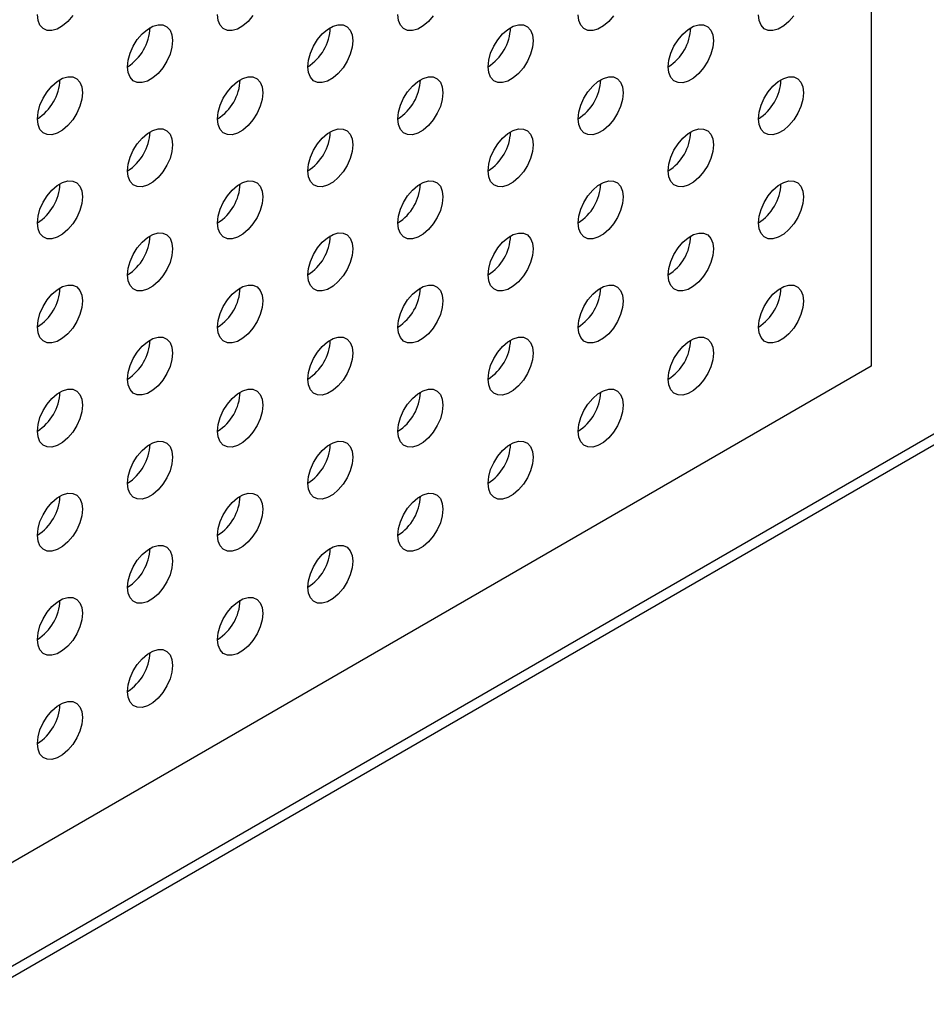
# Model space of a CAD drawing. Units: inches. Extents: x 0.3 to 10.6, y 0.4 to 8.2.
# Drawn here: x 9 to 9.1, y 6.2 to 6.4 of the extents above; entities that cross this region are included whole.
import ezdxf

# ---------------------------------------------------------------- set-up
doc = ezdxf.new("R2010")
doc.units = ezdxf.units.IN
doc.header["$MEASUREMENT"] = 0

msp = doc.modelspace()

# ---------------------------------------------------------------- linework, layer by layer
at = {"color": 7, "linetype": 'Continuous', "lineweight": 25}
for p, q in [((9.1091713082, 6.4507660363), (9.1091713082, 6.3231815005)), ((8.8986017536, 6.1875420925), (9.2816395257, 6.4086650916)), ((9.1091713082, 6.3231815005), (8.8986017536, 6.2016222841))]:
    msp.add_line(p, q, dxfattribs=at)
at = {"color": 8, "linetype": 'Continuous', "lineweight": 25}
msp.add_line((9.2804950972, 6.4093256887), (8.8986017536, 6.188863354), dxfattribs=at)
at = {"color": 7, "linetype": 'Continuous', "lineweight": 25, "flags": 128}
for points in [[(9.0113034791, 6.3661262239), (9.0107138744, 6.3654284947), (9.01006736, 6.3648712618), (9.0094014782, 6.3644868564), (9.0087549378, 6.3642976247), (9.0081653331, 6.3643146108), (9.0076669393, 6.3645367636), (9.0072886651, 6.3649512514), (9.0070525484, 6.3655339109), (9.0069722786, 6.3662508493)], [(9.0334005771, 6.3661241355), (9.0328109724, 6.3654264662), (9.032164432, 6.3648692183), (9.0314985761, 6.3644848279), (9.0308520358, 6.3642955962), (9.0302624311, 6.3643125224), (9.0297640114, 6.3645347201), (9.0293857631, 6.364949163), (9.0291496205, 6.3655318075), (9.0290693766, 6.3662488207)], [(9.0554976751, 6.366122107), (9.0549080444, 6.3654243628), (9.05426153, 6.3648671299), (9.0535956482, 6.3644827245), (9.0529491338, 6.3642935077), (9.052359529, 6.3643104938), (9.0518611094, 6.3645326317), (9.0514828352, 6.3649470596), (9.0512467185, 6.3655297191), (9.0511664486, 6.3662467174)], [(9.0775947472, 6.3661200635), (9.0770051424, 6.3654223343), (9.076358628, 6.3648650415), (9.0756927462, 6.3644806361), (9.0750462059, 6.3642914642), (9.0744566011, 6.3643084503), (9.0739581814, 6.3645305283), (9.0735799332, 6.3649449712), (9.0733438165, 6.3655276905), (9.0732635466, 6.3662446888)], [(9.0996918452, 6.3661179152), (9.0991022404, 6.365420186), (9.0984557001, 6.364862998), (9.0977898183, 6.3644785926), (9.0971433038, 6.364289316), (9.0965536991, 6.3643063021), (9.0960552794, 6.3645284998), (9.0956770052, 6.3649429277), (9.0954408885, 6.3655256471), (9.0953606187, 6.3662425256)], [(9.0180208146, 6.3598706217), (9.0181010844, 6.3606802976), (9.0183372012, 6.3615355716), (9.0187154754, 6.3623867456), (9.019213895, 6.3631843465), (9.0198034998, 6.3638820758), (9.0204500142, 6.3644393087), (9.021115896, 6.3648237141), (9.0217624363, 6.3650129458), (9.0223520411, 6.3649959597), (9.0228504608, 6.3647738219), (9.023228709, 6.364359379), (9.0234648258, 6.3637767195), (9.0235450956, 6.3630597212), (9.0234648258, 6.3622500454), (9.023228709, 6.3613947713), (9.0228504608, 6.3605436123), (9.0223520411, 6.3597459515), (9.0217624363, 6.3590482821), (9.021115896, 6.3584910342), (9.0204500142, 6.3581066288), (9.0198034998, 6.3579174121), (9.019213895, 6.3579343383), (9.0187154754, 6.358156536), (9.0183372012, 6.3585709639), (9.0181010844, 6.3591536234), (9.0180208146, 6.3598706217)], [(9.0401179126, 6.3598685333), (9.0401981824, 6.3606782092), (9.0404342992, 6.3615334832), (9.0408125474, 6.3623846422), (9.0413109671, 6.3631823031), (9.0419005718, 6.3638799724), (9.0425471122, 6.3644372203), (9.043212994, 6.3648216257), (9.0438595084, 6.3650108424), (9.0444491132, 6.3649939162), (9.0449475328, 6.3647717185), (9.045325807, 6.3643572906), (9.0455619237, 6.3637746311), (9.0456421936, 6.3630576328), (9.0455619237, 6.3622479569), (9.045325807, 6.3613926829), (9.0449475328, 6.3605415089), (9.0444491132, 6.359743908), (9.0438595084, 6.3590461787), (9.043212994, 6.3584889458), (9.0425471122, 6.3581045404), (9.0419005718, 6.3579153087), (9.0413109671, 6.3579322948), (9.0408125474, 6.3581544327), (9.0404342992, 6.3585688755), (9.0401981824, 6.359151535), (9.0401179126, 6.3598685333)], [(9.0622150106, 6.3598665048), (9.0622952545, 6.3606761657), (9.0625313712, 6.3615313798), (9.0629096454, 6.3623825538), (9.0634080651, 6.3631802146), (9.0639976698, 6.3638779439), (9.0646441842, 6.3644351169), (9.0653100661, 6.3648195223), (9.0659566064, 6.3650088139), (9.0665462111, 6.3649918278), (9.0670446308, 6.3647696301), (9.0674228791, 6.3643551872), (9.0676589958, 6.3637725876), (9.0677392656, 6.3630555893), (9.0676589958, 6.3622459134), (9.0674228791, 6.3613905795), (9.0670446308, 6.3605394205), (9.0665462111, 6.3597418794), (9.0659566064, 6.3590441502), (9.0653100661, 6.3584868424), (9.0646441842, 6.358102437), (9.0639976698, 6.3579132802), (9.0634080651, 6.3579302663), (9.0629096454, 6.3581523442), (9.0625313712, 6.3585667721), (9.0622952545, 6.3591494915), (9.0622150106, 6.3598665048)], [(9.0843120826, 6.3598643415), (9.0843923525, 6.3606740174), (9.0846284692, 6.3615293513), (9.0850067434, 6.3623805253), (9.0855051371, 6.3631781711), (9.0860947419, 6.3638759004), (9.0867412822, 6.3644330884), (9.0874071641, 6.3648174938), (9.0880536785, 6.3650067704), (9.0886432832, 6.3649897843), (9.0891417029, 6.3647675866), (9.0895199771, 6.3643531587), (9.0897560938, 6.3637704393), (9.0898363636, 6.363053441), (9.0897560938, 6.3622438849), (9.0895199771, 6.361388551), (9.0891417029, 6.360537377), (9.0886432832, 6.3597397162), (9.0880536785, 6.3590419869), (9.0874071641, 6.3584848139), (9.0867412822, 6.3581004085), (9.0860947419, 6.3579111169), (9.0855051371, 6.357928103), (9.0850067434, 6.3581503157), (9.0846284692, 6.3585647436), (9.0843923525, 6.359147463), (9.0843120826, 6.3598643415)], [(9.0069722786, 6.3534924376), (9.0070525484, 6.3543021135), (9.0072886651, 6.3551573875), (9.0076669393, 6.3560085615), (9.0081653331, 6.3568061475), (9.0087549378, 6.3575038768), (9.0094014782, 6.3580611246), (9.01006736, 6.35844553), (9.0107138744, 6.3586347468), (9.0113034791, 6.3586177607), (9.0118018988, 6.3583956228), (9.012180173, 6.3579811949), (9.0124162897, 6.3573985354), (9.0124965596, 6.3566815371), (9.0124162897, 6.3558718613), (9.012180173, 6.3550165872), (9.0118018988, 6.3541654132), (9.0113034791, 6.3533677524), (9.0107138744, 6.352670083), (9.01006736, 6.3521128501), (9.0094014782, 6.3517284447), (9.0087549378, 6.351539213), (9.0081653331, 6.3515561392), (9.0076669393, 6.3517783519), (9.0072886651, 6.3521927798), (9.0070525484, 6.3527754393), (9.0069722786, 6.3534924376)], [(9.0290693766, 6.3534903492), (9.0291496205, 6.3543000101), (9.0293857631, 6.3551552991), (9.0297640114, 6.3560064581), (9.0302624311, 6.356804119), (9.0308520358, 6.3575017883), (9.0314985761, 6.3580590362), (9.032164432, 6.3584434266), (9.0328109724, 6.3586326584), (9.0334005771, 6.3586157321), (9.0338989968, 6.3583935344), (9.0342772451, 6.3579790915), (9.0345133877, 6.357396447), (9.0345936316, 6.3566794338), (9.0345133877, 6.3558697729), (9.0342772451, 6.3550144838), (9.0338989968, 6.3541633248), (9.0334005771, 6.3533657239), (9.0328109724, 6.3526679946), (9.032164432, 6.3521107468), (9.0314985761, 6.3517263563), (9.0308520358, 6.3515371246), (9.0302624311, 6.3515541107), (9.0297640114, 6.3517762486), (9.0293857631, 6.3521906914), (9.0291496205, 6.3527733359), (9.0290693766, 6.3534903492)], [(9.0511664486, 6.3534883057), (9.0512467185, 6.3542979816), (9.0514828352, 6.3551531957), (9.0518611094, 6.3560043697), (9.052359529, 6.3568020306), (9.0529491338, 6.3574997598), (9.0535956482, 6.3580569328), (9.05426153, 6.3584413382), (9.0549080444, 6.3586306149), (9.0554976751, 6.3586136437), (9.0559960689, 6.358391431), (9.056374343, 6.3579770031), (9.0566104598, 6.3573944035), (9.0566907296, 6.3566774052), (9.0566104598, 6.3558677294), (9.056374343, 6.3550123954), (9.0559960689, 6.3541612215), (9.0554976751, 6.3533636953), (9.0549080444, 6.3526659511), (9.05426153, 6.3521086583), (9.0535956482, 6.3517242529), (9.0529491338, 6.3515350961), (9.052359529, 6.3515520822), (9.0518611094, 6.3517741602), (9.0514828352, 6.352188588), (9.0512467185, 6.3527713074), (9.0511664486, 6.3534883057)], [(9.0732635466, 6.3534861574), (9.0733438165, 6.3542958333), (9.0735799332, 6.3551511672), (9.0739581814, 6.3560023262), (9.0744566011, 6.3567999871), (9.0750462059, 6.3574977163), (9.0756927462, 6.3580549043), (9.076358628, 6.3584393097), (9.0770051424, 6.3586285863), (9.0775947472, 6.3586116002), (9.0780931668, 6.3583894025), (9.0784714151, 6.3579749596), (9.0787075578, 6.3573922552), (9.0787878017, 6.356675242), (9.0787075578, 6.3558657008), (9.0784714151, 6.3550103519), (9.0780931668, 6.3541591929), (9.0775947472, 6.3533615321), (9.0770051424, 6.3526638028), (9.076358628, 6.3521066298), (9.0756927462, 6.3517222244), (9.0750462059, 6.3515329328), (9.0744566011, 6.3515499189), (9.0739581814, 6.3517721167), (9.0735799332, 6.3521865595), (9.0733438165, 6.3527692789), (9.0732635466, 6.3534861574)], [(9.0953606187, 6.3534841139), (9.0954408885, 6.3542937898), (9.0956770052, 6.355149004), (9.0960552794, 6.3560002977), (9.0965536991, 6.3567978388), (9.0971433038, 6.357495568), (9.0977898183, 6.3580528608), (9.0984557001, 6.3584372662), (9.0991022404, 6.358626438), (9.0996918452, 6.3586094519), (9.1001902648, 6.358387374), (9.1005685131, 6.3579728113), (9.1008046298, 6.3573902117), (9.1008848997, 6.3566732134), (9.1008046298, 6.3558635376), (9.1005685131, 6.3550083234), (9.1001902648, 6.3541571644), (9.0996918452, 6.3533595036), (9.0991022404, 6.3526617743), (9.0984557001, 6.3521044666), (9.0977898183, 6.3517200612), (9.0971433038, 6.3515309043), (9.0965536991, 6.3515478904), (9.0960552794, 6.3517700881), (9.0956770052, 6.352184516), (9.0954408885, 6.3527671156), (9.0953606187, 6.3534841139)], [(9.0180208146, 6.3471121501), (9.0181010844, 6.347921826), (9.0183372012, 6.3487771001), (9.0187154754, 6.349628274), (9.019213895, 6.3504259349), (9.0198034998, 6.3511236043), (9.0204500142, 6.3516808371), (9.021115896, 6.3520652425), (9.0217624363, 6.3522544743), (9.0223520411, 6.352237548), (9.0228504608, 6.3520153503), (9.023228709, 6.3516009074), (9.0234648258, 6.351018248), (9.0235450956, 6.3503012497), (9.0234648258, 6.3494915738), (9.023228709, 6.3486362997), (9.0228504608, 6.3477851407), (9.0223520411, 6.3469875398), (9.0217624363, 6.3462898105), (9.021115896, 6.3457325627), (9.0204500142, 6.3453481573), (9.0198034998, 6.3451589405), (9.019213895, 6.3451759266), (9.0187154754, 6.3453980645), (9.0183372012, 6.3458124924), (9.0181010844, 6.3463951519), (9.0180208146, 6.3471121501)], [(9.0401179126, 6.3471101216), (9.0401981824, 6.3479197975), (9.0404342992, 6.3487750117), (9.0408125474, 6.3496261707), (9.0413109671, 6.3504238315), (9.0419005718, 6.3511215608), (9.0425471122, 6.3516787487), (9.043212994, 6.3520631541), (9.0438595084, 6.3522524308), (9.0444491132, 6.3522354447), (9.0449475328, 6.3520132469), (9.045325807, 6.351598819), (9.0455619237, 6.3510162194), (9.0456421936, 6.3502992211), (9.0455619237, 6.3494895453), (9.045325807, 6.3486342113), (9.0449475328, 6.3477830374), (9.0444491132, 6.3469854963), (9.0438595084, 6.346287767), (9.043212994, 6.3457304743), (9.0425471122, 6.3453460689), (9.0419005718, 6.345156897), (9.0413109671, 6.3451738831), (9.0408125474, 6.3453959611), (9.0404342992, 6.345810404), (9.0401981824, 6.3463931233), (9.0401179126, 6.3471101216)], [(9.0622150106, 6.3471079733), (9.0622952545, 6.3479176342), (9.0625313712, 6.3487729682), (9.0629096454, 6.3496241421), (9.0634080651, 6.350421803), (9.0639976698, 6.3511195322), (9.0646441842, 6.3516767052), (9.0653100661, 6.3520611106), (9.0659566064, 6.3522504022), (9.0665462111, 6.3522334161), (9.0670446308, 6.3520112184), (9.0674228791, 6.3515967755), (9.0676589958, 6.3510140562), (9.0677392656, 6.3502970579), (9.0676589958, 6.3494875018), (9.0674228791, 6.3486321678), (9.0670446308, 6.3477810088), (9.0665462111, 6.346983348), (9.0659566064, 6.3462856187), (9.0653100661, 6.3457284308), (9.0646441842, 6.3453440254), (9.0639976698, 6.3451547487), (9.0634080651, 6.3451717348), (9.0629096454, 6.3453939326), (9.0625313712, 6.3458083605), (9.0622952545, 6.3463910798), (9.0622150106, 6.3471079733)], [(9.0843120826, 6.3471059298), (9.0843923525, 6.3479156057), (9.0846284692, 6.3487708199), (9.0850067434, 6.3496221136), (9.0855051371, 6.3504196397), (9.0860947419, 6.351117369), (9.0867412822, 6.3516746767), (9.0874071641, 6.3520590821), (9.0880536785, 6.352248239), (9.0886432832, 6.3522312529), (9.0891417029, 6.3520091749), (9.0895199771, 6.3515946273), (9.0897560938, 6.3510120276), (9.0898363636, 6.3502950294), (9.0897560938, 6.3494853535), (9.0895199771, 6.3486301393), (9.0891417029, 6.3477789653), (9.0886432832, 6.3469813045), (9.0880536785, 6.3462835752), (9.0874071641, 6.3457262825), (9.0867412822, 6.3453418771), (9.0860947419, 6.3451527052), (9.0855051371, 6.3451696913), (9.0850067434, 6.345391904), (9.0846284692, 6.3458063319), (9.0843923525, 6.3463889315), (9.0843120826, 6.3471059298)], [(9.0069722786, 6.3407339661), (9.0070525484, 6.3415436419), (9.0072886651, 6.342398916), (9.0076669393, 6.34325009), (9.0081653331, 6.3440477358), (9.0087549378, 6.3447454052), (9.0094014782, 6.3453026531), (9.01006736, 6.3456870585), (9.0107138744, 6.3458762752), (9.0113034791, 6.345859349), (9.0118018988, 6.3456371512), (9.012180173, 6.3452227234), (9.0124162897, 6.3446400639), (9.0124965596, 6.3439230656), (9.0124162897, 6.3431133897), (9.012180173, 6.3422581157), (9.0118018988, 6.3414069417), (9.0113034791, 6.3406093407), (9.0107138744, 6.3399116115), (9.01006736, 6.3393543786), (9.0094014782, 6.3389699732), (9.0087549378, 6.3387807415), (9.0081653331, 6.3387977276), (9.0076669393, 6.3390198804), (9.0072886651, 6.3394343083), (9.0070525484, 6.3400169678), (9.0069722786, 6.3407339661)], [(9.0290693766, 6.3407319375), (9.0291496205, 6.3415415984), (9.0293857631, 6.3423968276), (9.0297640114, 6.3432479866), (9.0302624311, 6.3440456474), (9.0308520358, 6.3447433767), (9.0314985761, 6.3453005646), (9.032164432, 6.3456849551), (9.0328109724, 6.3458742467), (9.0334005771, 6.3458572606), (9.0338989968, 6.3456350628), (9.0342772451, 6.34522062), (9.0345133877, 6.3446380353), (9.0345936316, 6.3439210221), (9.0345133877, 6.3431113612), (9.0342772451, 6.3422560123), (9.0338989968, 6.3414048533), (9.0334005771, 6.3406073122), (9.0328109724, 6.3399095829), (9.032164432, 6.3393522752), (9.0314985761, 6.3389678848), (9.0308520358, 6.3387787129), (9.0302624311, 6.338795699), (9.0297640114, 6.339017777), (9.0293857631, 6.3394322199), (9.0291496205, 6.3400149243), (9.0290693766, 6.3407319375)], [(9.0511664486, 6.3407297743), (9.0512467185, 6.3415394501), (9.0514828352, 6.3423947841), (9.0518611094, 6.343245958), (9.052359529, 6.3440436189), (9.0529491338, 6.3447413481), (9.0535956482, 6.3452985212), (9.05426153, 6.3456829266), (9.0549080444, 6.3458722032), (9.0554976751, 6.345855232), (9.0559960689, 6.3456330193), (9.056374343, 6.3452185915), (9.0566104598, 6.3446358721), (9.0566907296, 6.3439188738), (9.0566104598, 6.3431093177), (9.056374343, 6.3422539838), (9.0559960689, 6.3414028098), (9.0554976751, 6.3406051639), (9.0549080444, 6.3399074197), (9.05426153, 6.3393502467), (9.0535956482, 6.3389658413), (9.0529491338, 6.3387765646), (9.052359529, 6.3387935507), (9.0518611094, 6.3390157485), (9.0514828352, 6.3394301764), (9.0512467185, 6.3400128957), (9.0511664486, 6.3407297743)], [(9.0732635466, 6.3407277457), (9.0733438165, 6.3415374216), (9.0735799332, 6.3423926358), (9.0739581814, 6.3432439145), (9.0744566011, 6.3440414556), (9.0750462059, 6.3447391849), (9.0756927462, 6.3452964926), (9.076358628, 6.345680898), (9.0770051424, 6.3458700549), (9.0775947472, 6.3458530688), (9.0780931668, 6.3456309908), (9.0784714151, 6.3452164282), (9.0787075578, 6.3446338436), (9.0787878017, 6.3439168303), (9.0787075578, 6.3431071694), (9.0784714151, 6.3422519403), (9.0780931668, 6.3414007813), (9.0775947472, 6.3406031204), (9.0770051424, 6.3399053912), (9.076358628, 6.3393480984), (9.0756927462, 6.338963693), (9.0750462059, 6.3387745211), (9.0744566011, 6.3387915072), (9.0739581814, 6.339013705), (9.0735799332, 6.3394281478), (9.0733438165, 6.3400107474), (9.0732635466, 6.3407277457)], [(9.0953606187, 6.3407257022), (9.0954408885, 6.3415353781), (9.0956770052, 6.3423905923), (9.0960552794, 6.3432417663), (9.0965536991, 6.3440394271), (9.0971433038, 6.3447371564), (9.0977898183, 6.3452943294), (9.0984557001, 6.3456787348), (9.0991022404, 6.3458680264), (9.0996918452, 6.3458510403), (9.1001902648, 6.3456288425), (9.1005685131, 6.3452143997), (9.1008046298, 6.3446318001), (9.1008848997, 6.3439148018), (9.1008046298, 6.3431051259), (9.1005685131, 6.342249792), (9.1001902648, 6.341398633), (9.0996918452, 6.3406010919), (9.0991022404, 6.3399033626), (9.0984557001, 6.3393460549), (9.0977898183, 6.3389616495), (9.0971433038, 6.3387724926), (9.0965536991, 6.3387894787), (9.0960552794, 6.3390115567), (9.0956770052, 6.3394259846), (9.0954408885, 6.340008704), (9.0953606187, 6.3407257022)], [(9.0180208146, 6.3343537385), (9.0181010844, 6.3351634143), (9.0183372012, 6.3360186285), (9.0187154754, 6.3368698025), (9.019213895, 6.3376674633), (9.0198034998, 6.3383651926), (9.0204500142, 6.3389223656), (9.021115896, 6.339306771), (9.0217624363, 6.3394960626), (9.0223520411, 6.3394790765), (9.0228504608, 6.3392568788), (9.023228709, 6.3388424359), (9.0234648258, 6.3382598363), (9.0235450956, 6.337542838), (9.0234648258, 6.3367331621), (9.023228709, 6.3358778282), (9.0228504608, 6.3350266692), (9.0223520411, 6.3342291281), (9.0217624363, 6.3335313989), (9.021115896, 6.3329740911), (9.0204500142, 6.3325896857), (9.0198034998, 6.3324005288), (9.019213895, 6.3324175149), (9.0187154754, 6.3326395929), (9.0183372012, 6.3330540208), (9.0181010844, 6.3336367402), (9.0180208146, 6.3343537385)], [(9.0401179126, 6.3343515902), (9.0401981824, 6.3351612661), (9.0404342992, 6.3360166), (9.0408125474, 6.336867759), (9.0413109671, 6.3376654198), (9.0419005718, 6.3383631491), (9.0425471122, 6.3389203371), (9.043212994, 6.3393047425), (9.0438595084, 6.3394940191), (9.0444491132, 6.339477033), (9.0449475328, 6.3392548353), (9.045325807, 6.3388404074), (9.0455619237, 6.338257688), (9.0456421936, 6.3375406897), (9.0455619237, 6.3367311336), (9.045325807, 6.3358757997), (9.0449475328, 6.3350246257), (9.0444491132, 6.3342269649), (9.0438595084, 6.3335292356), (9.043212994, 6.3329720626), (9.0425471122, 6.3325876572), (9.0419005718, 6.3323983656), (9.0413109671, 6.3324153517), (9.0408125474, 6.3326375494), (9.0404342992, 6.3330519923), (9.0401981824, 6.3336347116), (9.0401179126, 6.3343515902)], [(9.0622150106, 6.3343495617), (9.0622952545, 6.3351592226), (9.0625313712, 6.3360144367), (9.0629096454, 6.3368657305), (9.0634080651, 6.3376632715), (9.0639976698, 6.3383610008), (9.0646441842, 6.3389182936), (9.0653100661, 6.339302699), (9.0659566064, 6.3394918708), (9.0665462111, 6.3394748847), (9.0670446308, 6.3392528067), (9.0674228791, 6.3388382441), (9.0676589958, 6.3382556445), (9.0677392656, 6.3375386462), (9.0676589958, 6.3367289703), (9.0674228791, 6.3358737562), (9.0670446308, 6.3350225972), (9.0665462111, 6.3342249363), (9.0659566064, 6.3335272071), (9.0653100661, 6.3329698993), (9.0646441842, 6.3325854939), (9.0639976698, 6.3323963371), (9.0634080651, 6.3324133232), (9.0629096454, 6.3326355209), (9.0625313712, 6.3330499488), (9.0622952545, 6.3336325484), (9.0622150106, 6.3343495617)], [(9.0843120826, 6.3343475182), (9.0843923525, 6.335157194), (9.0846284692, 6.3360124082), (9.0850067434, 6.3368635822), (9.0855051371, 6.337661228), (9.0860947419, 6.3383589573), (9.0867412822, 6.3389161453), (9.0874071641, 6.3393005507), (9.0880536785, 6.3394898273), (9.0886432832, 6.3394728412), (9.0891417029, 6.3392506435), (9.0895199771, 6.3388362156), (9.0897560938, 6.338253616), (9.0898363636, 6.3375366177), (9.0897560938, 6.3367269418), (9.0895199771, 6.3358716079), (9.0891417029, 6.3350204339), (9.0886432832, 6.3342228928), (9.0880536785, 6.3335251636), (9.0874071641, 6.3329678708), (9.0867412822, 6.3325834654), (9.0860947419, 6.3323942936), (9.0855051371, 6.3324112797), (9.0850067434, 6.3326333726), (9.0846284692, 6.3330478005), (9.0843923525, 6.3336305199), (9.0843120826, 6.3343475182)], [(9.0069722786, 6.3279755544), (9.0070525484, 6.3287852303), (9.0072886651, 6.3296404444), (9.0076669393, 6.3304916184), (9.0081653331, 6.3312892643), (9.0087549378, 6.3319869935), (9.0094014782, 6.3325441815), (9.01006736, 6.3329285869), (9.0107138744, 6.3331178635), (9.0113034791, 6.3331008774), (9.0118018988, 6.3328786797), (9.012180173, 6.3324642518), (9.0124162897, 6.3318816522), (9.0124965596, 6.3311646539), (9.0124162897, 6.330354978), (9.012180173, 6.3294996441), (9.0118018988, 6.3286484701), (9.0113034791, 6.3278509291), (9.0107138744, 6.3271531998), (9.01006736, 6.326595907), (9.0094014782, 6.3262115016), (9.0087549378, 6.3260223298), (9.0081653331, 6.3260393159), (9.0076669393, 6.3262614088), (9.0072886651, 6.3266758367), (9.0070525484, 6.3272585561), (9.0069722786, 6.3279755544)], [(9.0290693766, 6.3279734061), (9.0291496205, 6.328783067), (9.0293857631, 6.3296384159), (9.0297640114, 6.3304895749), (9.0302624311, 6.3312872357), (9.0308520358, 6.331984965), (9.0314985761, 6.332542153), (9.032164432, 6.3329265434), (9.0328109724, 6.333115835), (9.0334005771, 6.3330988489), (9.0338989968, 6.3328766512), (9.0342772451, 6.3324622083), (9.0345133877, 6.3318795039), (9.0345936316, 6.3311624907), (9.0345133877, 6.3303529495), (9.0342772451, 6.3294976006), (9.0338989968, 6.3286464416), (9.0334005771, 6.3278487808), (9.0328109724, 6.3271510515), (9.032164432, 6.3265938635), (9.0314985761, 6.3262094731), (9.0308520358, 6.3260201815), (9.0302624311, 6.3260371676), (9.0297640114, 6.3262593653), (9.0293857631, 6.3266738082), (9.0291496205, 6.3272565126), (9.0290693766, 6.3279734061)], [(9.0511664486, 6.3279713626), (9.0512467185, 6.3287810385), (9.0514828352, 6.3296362526), (9.0518611094, 6.3304875464), (9.052359529, 6.3312850875), (9.0529491338, 6.3319828167), (9.0535956482, 6.3325401095), (9.05426153, 6.3329245149), (9.0549080444, 6.3331136718), (9.0554976751, 6.3330967006), (9.0559960689, 6.3328746077), (9.056374343, 6.33246006), (9.0566104598, 6.3318774604), (9.0566907296, 6.3311604621), (9.0566104598, 6.3303507863), (9.056374343, 6.3294955721), (9.0559960689, 6.3286443981), (9.0554976751, 6.3278467522), (9.0549080444, 6.327149008), (9.05426153, 6.3265917152), (9.0535956482, 6.3262073098), (9.0529491338, 6.326018153), (9.052359529, 6.3260351391), (9.0518611094, 6.3262573368), (9.0514828352, 6.3266717647), (9.0512467185, 6.3272543643), (9.0511664486, 6.3279713626)], [(9.0732635466, 6.3279693341), (9.0733438165, 6.3287790099), (9.0735799332, 6.3296342241), (9.0739581814, 6.3304853831), (9.0744566011, 6.331283044), (9.0750462059, 6.3319807732), (9.0756927462, 6.3325379612), (9.076358628, 6.3329223666), (9.0770051424, 6.3331116432), (9.0775947472, 6.3330946571), (9.0780931668, 6.3328724594), (9.0784714151, 6.3324580165), (9.0787075578, 6.3318754319), (9.0787878017, 6.3311584186), (9.0787075578, 6.3303487577), (9.0784714151, 6.3294934088), (9.0780931668, 6.3286422498), (9.0775947472, 6.3278447087), (9.0770051424, 6.3271469795), (9.076358628, 6.3265896867), (9.0756927462, 6.3262052813), (9.0750462059, 6.3260161095), (9.0744566011, 6.3260330956), (9.0739581814, 6.3262551736), (9.0735799332, 6.3266696164), (9.0733438165, 6.3272523358), (9.0732635466, 6.3279693341)], [(9.0953606187, 6.3279671708), (9.0954408885, 6.3287768467), (9.0956770052, 6.3296321806), (9.0960552794, 6.3304833546), (9.0965536991, 6.3312810154), (9.0971433038, 6.3319787447), (9.0977898183, 6.3325359177), (9.0984557001, 6.3329203231), (9.0991022404, 6.3331096147), (9.0996918452, 6.3330926286), (9.1001902648, 6.3328704309), (9.1005685131, 6.332455988), (9.1008046298, 6.3318732686), (9.1008848997, 6.3311562703), (9.1008046298, 6.3303467142), (9.1005685131, 6.3294913803), (9.1001902648, 6.3286402213), (9.0996918452, 6.3278425605), (9.0991022404, 6.3271448312), (9.0984557001, 6.3265876432), (9.0977898183, 6.3262032378), (9.0971433038, 6.3260139612), (9.0965536991, 6.3260309473), (9.0960552794, 6.326253145), (9.0956770052, 6.3266675729), (9.0954408885, 6.3272502923), (9.0953606187, 6.3279671708)], [(9.0180208146, 6.321595207), (9.0181010844, 6.3224048829), (9.0183372012, 6.3232602168), (9.0187154754, 6.3241113908), (9.019213895, 6.3249090517), (9.0198034998, 6.3256067809), (9.0204500142, 6.3261639539), (9.021115896, 6.3265483593), (9.0217624363, 6.3267376509), (9.0223520411, 6.3267206648), (9.0228504608, 6.3264984671), (9.023228709, 6.3260840242), (9.0234648258, 6.3255013049), (9.0235450956, 6.3247843066), (9.0234648258, 6.3239747505), (9.023228709, 6.3231194165), (9.0228504608, 6.3222682575), (9.0223520411, 6.3214705967), (9.0217624363, 6.3207728674), (9.021115896, 6.3202156794), (9.0204500142, 6.319831274), (9.0198034998, 6.3196419974), (9.019213895, 6.3196589835), (9.0187154754, 6.3198811813), (9.0183372012, 6.3202956091), (9.0181010844, 6.3208783285), (9.0180208146, 6.321595207)], [(9.0401179126, 6.3215931785), (9.0401981824, 6.3224028544), (9.0404342992, 6.3232580686), (9.0408125474, 6.3241093473), (9.0413109671, 6.3249068884), (9.0419005718, 6.3256046177), (9.0425471122, 6.3261619254), (9.043212994, 6.3265463308), (9.0438595084, 6.3267354877), (9.0444491132, 6.3267185016), (9.0449475328, 6.3264964236), (9.045325807, 6.3260818759), (9.0455619237, 6.3254992763), (9.0456421936, 6.324782278), (9.0455619237, 6.3239726022), (9.045325807, 6.323117388), (9.0449475328, 6.322266214), (9.0444491132, 6.3214685532), (9.0438595084, 6.3207708239), (9.043212994, 6.3202135312), (9.0425471122, 6.3198291258), (9.0419005718, 6.3196399539), (9.0413109671, 6.31965694), (9.0408125474, 6.3198791378), (9.0404342992, 6.3202935806), (9.0401981824, 6.3208761802), (9.0401179126, 6.3215931785)], [(9.0622150106, 6.32159115), (9.0622952545, 6.3224008109), (9.0625313712, 6.3232560251), (9.0629096454, 6.324107199), (9.0634080651, 6.3249048599), (9.0639976698, 6.3256025891), (9.0646441842, 6.3261597621), (9.0653100661, 6.3265441675), (9.0659566064, 6.3267334591), (9.0665462111, 6.326716473), (9.0670446308, 6.3264942753), (9.0674228791, 6.3260798324), (9.0676589958, 6.3254972328), (9.0677392656, 6.3247802345), (9.0676589958, 6.3239705587), (9.0674228791, 6.3231152247), (9.0670446308, 6.3222640657), (9.0665462111, 6.3214665247), (9.0659566064, 6.3207687954), (9.0653100661, 6.3202114877), (9.0646441842, 6.3198270823), (9.0639976698, 6.3196379254), (9.0634080651, 6.3196549115), (9.0629096454, 6.3198769895), (9.0625313712, 6.3202914174), (9.0622952545, 6.3208741367), (9.0622150106, 6.32159115)], [(9.0843120826, 6.3215889867), (9.0843923525, 6.3223986626), (9.0846284692, 6.3232539965), (9.0850067434, 6.3241051705), (9.0855051371, 6.3249028164), (9.0860947419, 6.3256005456), (9.0867412822, 6.3261577336), (9.0874071641, 6.326542139), (9.0880536785, 6.3267314156), (9.0886432832, 6.3267144295), (9.0891417029, 6.3264922318), (9.0895199771, 6.3260778039), (9.0897560938, 6.3254950845), (9.0898363636, 6.3247780863), (9.0897560938, 6.3239685301), (9.0895199771, 6.3231131962), (9.0891417029, 6.3222620222), (9.0886432832, 6.3214643614), (9.0880536785, 6.3207666321), (9.0874071641, 6.3202094591), (9.0867412822, 6.3198250537), (9.0860947419, 6.3196357621), (9.0855051371, 6.3196527482), (9.0850067434, 6.3198749609), (9.0846284692, 6.3202893888), (9.0843923525, 6.3208721082), (9.0843120826, 6.3215889867)], [(9.0069722786, 6.315217023), (9.0070525484, 6.3160266988), (9.0072886651, 6.3168820328), (9.0076669393, 6.3177332067), (9.0081653331, 6.3185308526), (9.0087549378, 6.3192285819), (9.0094014782, 6.3197857698), (9.01006736, 6.3201701752), (9.0107138744, 6.3203594519), (9.0113034791, 6.3203424658), (9.0118018988, 6.320120268), (9.012180173, 6.3197058401), (9.0124162897, 6.3191231208), (9.0124965596, 6.3184061225), (9.0124162897, 6.3175965664), (9.012180173, 6.3167412324), (9.0118018988, 6.3158900585), (9.0113034791, 6.3150923976), (9.0107138744, 6.3143946684), (9.01006736, 6.3138374954), (9.0094014782, 6.31345309), (9.0087549378, 6.3132637984), (9.0081653331, 6.3132807845), (9.0076669393, 6.3135029972), (9.0072886651, 6.3139174251), (9.0070525484, 6.3145001444), (9.0069722786, 6.315217023)], [(9.0290693766, 6.3152149944), (9.0291496205, 6.3160246553), (9.0293857631, 6.3168798845), (9.0297640114, 6.3177311632), (9.0302624311, 6.3185287043), (9.0308520358, 6.3192264336), (9.0314985761, 6.3197837413), (9.032164432, 6.3201681317), (9.0328109724, 6.3203573036), (9.0334005771, 6.3203403175), (9.0338989968, 6.3201182395), (9.0342772451, 6.3197036769), (9.0345133877, 6.3191210922), (9.0345936316, 6.318404079), (9.0345133877, 6.3175944181), (9.0342772451, 6.3167391889), (9.0338989968, 6.3158880299), (9.0334005771, 6.3150903691), (9.0328109724, 6.3143926398), (9.032164432, 6.3138353321), (9.0314985761, 6.3134509417), (9.0308520358, 6.3132617698), (9.0302624311, 6.3132787559), (9.0297640114, 6.3135009537), (9.0293857631, 6.3139153965), (9.0291496205, 6.3144979812), (9.0290693766, 6.3152149944)], [(9.0511664486, 6.3152129509), (9.0512467185, 6.3160226268), (9.0514828352, 6.316877841), (9.0518611094, 6.3177290149), (9.052359529, 6.3185266758), (9.0529491338, 6.319224405), (9.0535956482, 6.3197815781), (9.05426153, 6.3201659835), (9.0549080444, 6.3203552601), (9.0554976751, 6.3203382889), (9.0559960689, 6.3201160762), (9.056374343, 6.3197016484), (9.0566104598, 6.3191190487), (9.0566907296, 6.3184020505), (9.0566104598, 6.3175923746), (9.056374343, 6.3167370407), (9.0559960689, 6.3158858667), (9.0554976751, 6.3150883406), (9.0549080444, 6.3143905963), (9.05426153, 6.3138333036), (9.0535956482, 6.3134488982), (9.0529491338, 6.3132597413), (9.052359529, 6.3132767274), (9.0518611094, 6.3134988054), (9.0514828352, 6.3139132333), (9.0512467185, 6.3144959526), (9.0511664486, 6.3152129509)], [(9.0732635466, 6.3152108026), (9.0733438165, 6.3160204785), (9.0735799332, 6.3168758124), (9.0739581814, 6.3177269714), (9.0744566011, 6.3185246323), (9.0750462059, 6.3192223615), (9.0756927462, 6.3197795495), (9.076358628, 6.3201639549), (9.0770051424, 6.3203532316), (9.0775947472, 6.3203362455), (9.0780931668, 6.3201140477), (9.0784714151, 6.3196996049), (9.0787075578, 6.3191169005), (9.0787878017, 6.3183998872), (9.0787075578, 6.3175903461), (9.0784714151, 6.3167349972), (9.0780931668, 6.3158838382), (9.0775947472, 6.3150861773), (9.0770051424, 6.3143884481), (9.076358628, 6.313831275), (9.0756927462, 6.3134468696), (9.0750462059, 6.313257578), (9.0744566011, 6.3132745641), (9.0739581814, 6.3134967619), (9.0735799332, 6.3139112047), (9.0733438165, 6.3144939241), (9.0732635466, 6.3152108026)], [(9.0180208146, 6.3088367954), (9.0181010844, 6.3096464712), (9.0183372012, 6.3105016854), (9.0187154754, 6.3113529791), (9.019213895, 6.3121505202), (9.0198034998, 6.3128482495), (9.0204500142, 6.3134055423), (9.021115896, 6.3137899477), (9.0217624363, 6.3139791195), (9.0223520411, 6.3139621334), (9.0228504608, 6.3137400554), (9.023228709, 6.3133254928), (9.0234648258, 6.3127428932), (9.0235450956, 6.3120258949), (9.0234648258, 6.311216219), (9.023228709, 6.3103610049), (9.0228504608, 6.3095098459), (9.0223520411, 6.308712185), (9.0217624363, 6.3080144558), (9.021115896, 6.307457148), (9.0204500142, 6.3070727426), (9.0198034998, 6.3068835857), (9.019213895, 6.3069005718), (9.0187154754, 6.3071227696), (9.0183372012, 6.3075371975), (9.0181010844, 6.3081197971), (9.0180208146, 6.3088367954)], [(9.0401179126, 6.3088347668), (9.0401981824, 6.3096444427), (9.0404342992, 6.3104996569), (9.0408125474, 6.3113508159), (9.0413109671, 6.3121484767), (9.0419005718, 6.312846206), (9.0425471122, 6.313403394), (9.043212994, 6.3137877994), (9.0438595084, 6.313977076), (9.0444491132, 6.3139600899), (9.0449475328, 6.3137378922), (9.045325807, 6.3133234643), (9.0455619237, 6.3127408647), (9.0456421936, 6.3120238664), (9.0455619237, 6.3112141905), (9.045325807, 6.3103588566), (9.0449475328, 6.3095076826), (9.0444491132, 6.3087101415), (9.0438595084, 6.3080124123), (9.043212994, 6.3074551195), (9.0425471122, 6.3070707141), (9.0419005718, 6.3068815422), (9.0413109671, 6.3068985283), (9.0408125474, 6.3071206063), (9.0404342992, 6.3075350492), (9.0401981824, 6.3081177685), (9.0401179126, 6.3088347668)], [(9.0622150106, 6.3088326186), (9.0622952545, 6.3096422795), (9.0625313712, 6.3104976134), (9.0629096454, 6.3113487874), (9.0634080651, 6.3121464482), (9.0639976698, 6.3128441775), (9.0646441842, 6.3134013505), (9.0653100661, 6.3137857559), (9.0659566064, 6.3139750475), (9.0665462111, 6.3139580614), (9.0670446308, 6.3137358636), (9.0674228791, 6.3133214208), (9.0676589958, 6.3127387014), (9.0677392656, 6.3120217031), (9.0676589958, 6.311212147), (9.0674228791, 6.3103568131), (9.0670446308, 6.3095056541), (9.0665462111, 6.3087079932), (9.0659566064, 6.308010264), (9.0653100661, 6.307453076), (9.0646441842, 6.3070686706), (9.0639976698, 6.306879394), (9.0634080651, 6.3068963801), (9.0629096454, 6.3071185778), (9.0625313712, 6.3075330057), (9.0622952545, 6.3081157251), (9.0622150106, 6.3088326186)], [(9.0069722786, 6.3024586113), (9.0070525484, 6.3032682872), (9.0072886651, 6.3041235013), (9.0076669393, 6.3049747951), (9.0081653331, 6.3057723212), (9.0087549378, 6.3064700504), (9.0094014782, 6.3070273582), (9.01006736, 6.3074117636), (9.0107138744, 6.3076009204), (9.0113034791, 6.3075839343), (9.0118018988, 6.3073618564), (9.012180173, 6.3069473087), (9.0124162897, 6.3063647091), (9.0124965596, 6.3056477108), (9.0124162897, 6.3048380349), (9.012180173, 6.3039828208), (9.0118018988, 6.3031316468), (9.0113034791, 6.302333986), (9.0107138744, 6.3016362567), (9.01006736, 6.3010789639), (9.0094014782, 6.3006945585), (9.0087549378, 6.3005053867), (9.0081653331, 6.3005223728), (9.0076669393, 6.3007445855), (9.0072886651, 6.3011590134), (9.0070525484, 6.301741613), (9.0069722786, 6.3024586113)], [(9.0290693766, 6.3024565828), (9.0291496205, 6.3032662437), (9.0293857631, 6.3041214728), (9.0297640114, 6.3049726318), (9.0302624311, 6.3057702926), (9.0308520358, 6.3064680219), (9.0314985761, 6.3070252099), (9.032164432, 6.3074096003), (9.0328109724, 6.3075988919), (9.0334005771, 6.3075819058), (9.0338989968, 6.3073597081), (9.0342772451, 6.3069452652), (9.0345133877, 6.3063626806), (9.0345936316, 6.3056456673), (9.0345133877, 6.3048360064), (9.0342772451, 6.3039806575), (9.0338989968, 6.3031294985), (9.0334005771, 6.3023319574), (9.0328109724, 6.3016342282), (9.032164432, 6.3010769204), (9.0314985761, 6.30069253), (9.0308520358, 6.3005033582), (9.0302624311, 6.3005203443), (9.0297640114, 6.3007424222), (9.0293857631, 6.3011568651), (9.0291496205, 6.3017395695), (9.0290693766, 6.3024565828)], [(9.0511664486, 6.3024544195), (9.0512467185, 6.3032640954), (9.0514828352, 6.3041194293), (9.0518611094, 6.3049706033), (9.052359529, 6.3057682641), (9.0529491338, 6.3064659934), (9.0535956482, 6.3070231664), (9.05426153, 6.3074075718), (9.0549080444, 6.3075968484), (9.0554976751, 6.3075798773), (9.0559960689, 6.3073576646), (9.056374343, 6.3069432367), (9.0566104598, 6.3063605173), (9.0566907296, 6.305643519), (9.0566104598, 6.3048339629), (9.056374343, 6.303978629), (9.0559960689, 6.303127455), (9.0554976751, 6.3023298091), (9.0549080444, 6.3016320649), (9.05426153, 6.3010748919), (9.0535956482, 6.3006904865), (9.0529491338, 6.3005012099), (9.052359529, 6.300518196), (9.0518611094, 6.3007403937), (9.0514828352, 6.3011548216), (9.0512467185, 6.301737541), (9.0511664486, 6.3024544195)], [(9.0180208146, 6.2960783837), (9.0181010844, 6.2968880596), (9.0183372012, 6.2977432737), (9.0187154754, 6.2985944477), (9.019213895, 6.2993921086), (9.0198034998, 6.3000898378), (9.0204500142, 6.3006470108), (9.021115896, 6.3010314162), (9.0217624363, 6.3012207078), (9.0223520411, 6.3012037217), (9.0228504608, 6.300981524), (9.023228709, 6.3005670811), (9.0234648258, 6.2999844815), (9.0235450956, 6.2992674832), (9.0234648258, 6.2984578074), (9.023228709, 6.2976024734), (9.0228504608, 6.2967513144), (9.0223520411, 6.2959537733), (9.0217624363, 6.2952560441), (9.021115896, 6.2946987363), (9.0204500142, 6.2943143309), (9.0198034998, 6.2941251741), (9.019213895, 6.2941421602), (9.0187154754, 6.2943642382), (9.0183372012, 6.294778666), (9.0181010844, 6.2953613854), (9.0180208146, 6.2960783837)], [(9.0401179126, 6.2960762354), (9.0401981824, 6.2968859113), (9.0404342992, 6.2977412452), (9.0408125474, 6.2985924042), (9.0413109671, 6.2993900651), (9.0419005718, 6.3000877943), (9.0425471122, 6.3006449823), (9.043212994, 6.3010293877), (9.0438595084, 6.3012186643), (9.0444491132, 6.3012016782), (9.0449475328, 6.3009794805), (9.045325807, 6.3005650526), (9.0455619237, 6.2999823332), (9.0456421936, 6.2992653349), (9.0455619237, 6.2984557788), (9.045325807, 6.2976004449), (9.0449475328, 6.2967492709), (9.0444491132, 6.2959516101), (9.0438595084, 6.2952538808), (9.043212994, 6.2946967078), (9.0425471122, 6.2943123024), (9.0419005718, 6.2941230108), (9.0413109671, 6.2941399969), (9.0408125474, 6.2943621947), (9.0404342992, 6.2947766375), (9.0401981824, 6.2953593569), (9.0401179126, 6.2960762354)], [(9.0069722786, 6.2897001996), (9.0070525484, 6.2905098755), (9.0072886651, 6.2913650897), (9.0076669393, 6.2922162636), (9.0081653331, 6.2930139095), (9.0087549378, 6.2937116388), (9.0094014782, 6.2942688267), (9.01006736, 6.2946532321), (9.0107138744, 6.2948425088), (9.0113034791, 6.2948255227), (9.0118018988, 6.2946033249), (9.012180173, 6.294188897), (9.0124162897, 6.2936062974), (9.0124965596, 6.2928892991), (9.0124162897, 6.2920796233), (9.012180173, 6.2912242893), (9.0118018988, 6.2903731154), (9.0113034791, 6.2895755743), (9.0107138744, 6.288877845), (9.01006736, 6.2883205523), (9.0094014782, 6.2879361469), (9.0087549378, 6.287746975), (9.0081653331, 6.2877639611), (9.0076669393, 6.2879860541), (9.0072886651, 6.288400482), (9.0070525484, 6.2889832013), (9.0069722786, 6.2897001996)], [(9.0290693766, 6.2896980513), (9.0291496205, 6.2905077122), (9.0293857631, 6.2913630611), (9.0297640114, 6.2922142201), (9.0302624311, 6.293011881), (9.0308520358, 6.2937096102), (9.0314985761, 6.2942667982), (9.032164432, 6.2946511886), (9.0328109724, 6.2948404802), (9.0334005771, 6.2948234941), (9.0338989968, 6.2946012964), (9.0342772451, 6.2941868535), (9.0345133877, 6.2936041491), (9.0345936316, 6.2928871359), (9.0345133877, 6.2920775947), (9.0342772451, 6.2912222458), (9.0338989968, 6.2903710868), (9.0334005771, 6.289573426), (9.0328109724, 6.2888756967), (9.032164432, 6.2883185088), (9.0314985761, 6.2879341183), (9.0308520358, 6.2877448267), (9.0302624311, 6.2877618128), (9.0297640114, 6.2879840106), (9.0293857631, 6.2883984534), (9.0291496205, 6.2889811578), (9.0290693766, 6.2896980513)], [(9.0180208146, 6.2833198523), (9.0181010844, 6.2841295281), (9.0183372012, 6.2849848621), (9.0187154754, 6.285836036), (9.019213895, 6.2866336969), (9.0198034998, 6.2873314261), (9.0204500142, 6.2878885992), (9.021115896, 6.2882730046), (9.0217624363, 6.2884622962), (9.0223520411, 6.28844531), (9.0228504608, 6.2882231123), (9.023228709, 6.2878086695), (9.0234648258, 6.2872259501), (9.0235450956, 6.2865089518), (9.0234648258, 6.2856993957), (9.023228709, 6.2848440618), (9.0228504608, 6.2839929027), (9.0223520411, 6.2831952419), (9.0217624363, 6.2824975127), (9.021115896, 6.2819403247), (9.0204500142, 6.2815559193), (9.0198034998, 6.2813666426), (9.019213895, 6.2813836287), (9.0187154754, 6.2816058265), (9.0183372012, 6.2820202544), (9.0181010844, 6.2826029737), (9.0180208146, 6.2833198523)], [(9.0069722786, 6.2769416682), (9.0070525484, 6.2777513441), (9.0072886651, 6.278606678), (9.0076669393, 6.279457852), (9.0081653331, 6.2802554978), (9.0087549378, 6.2809532271), (9.0094014782, 6.2815104151), (9.01006736, 6.2818948205), (9.0107138744, 6.2820840971), (9.0113034791, 6.282067111), (9.0118018988, 6.2818449133), (9.012180173, 6.2814304854), (9.0124162897, 6.280847766), (9.0124965596, 6.2801307677), (9.0124162897, 6.2793212116), (9.012180173, 6.2784658777), (9.0118018988, 6.2776147037), (9.0113034791, 6.2768170429), (9.0107138744, 6.2761193136), (9.01006736, 6.2755621406), (9.0094014782, 6.2751777352), (9.0087549378, 6.2749884436), (9.0081653331, 6.2750054297), (9.0076669393, 6.2752276424), (9.0072886651, 6.2756420703), (9.0070525484, 6.2762247896), (9.0069722786, 6.2769416682)]]:
    msp.add_lwpolyline(points, dxfattribs=at)
at = {"color": 7, "linetype": 'Continuous', "lineweight": 25}
for centre, radius, start, end in [((9.0148392999, 6.3648963561), 0.0059485505099278, 302.3329697879, 357.6723085296), ((9.0369366182, 6.3648942019), 0.0059483252365473, 302.3315357868, 357.6734320096), ((9.0590335448, 6.364892181), 0.0059484739451271, 302.332583103, 357.6726952145), ((9.0811308967, 6.3648900074), 0.0059482144032504, 302.3309759761, 357.6739918203), ((9.0037907002, 6.3585182103), 0.0059486156165082, 302.3330023616, 357.6719654348), ((9.0258882352, 6.3585158981), 0.0059481422179733, 302.3309076086, 357.6743707089), ((9.0479849385, 6.3585140375), 0.0059485457669681, 302.3329458343, 357.6723324833), ((9.0700825136, 6.3585117036), 0.0059480313754864, 302.3303477157, 357.6749306018), ((9.0921790291, 6.3585098916), 0.0059486270803805, 302.33335649, 357.6719218275), ((9.0148395838, 6.3521377805), 0.0059482601367363, 302.3315032195, 357.673775098), ((9.0369364091, 6.3521358511), 0.0059485390482905, 302.3326156668, 357.6723521296), ((9.0590338623, 6.3521335861), 0.0059481493072708, 302.3309434176, 357.6743348999), ((9.0811304294, 6.3521317457), 0.0059486921903922, 302.3333890737, 357.6715787226), ((9.0037909842, 6.3457596347), 0.0059483252365375, 302.3315357867, 357.6734320096), ((9.0258880261, 6.3457575472), 0.0059483560115888, 302.3319874662, 357.6732908513), ((9.047985256, 6.3457554425), 0.0059482211127299, 302.3313061112, 357.6739722063), ((9.0700820464, 6.3457534419), 0.0059485091459943, 302.3327608838, 357.6725174337), ((9.0921791788, 6.3457513935), 0.0059484739451289, 302.332583103, 357.6726952145), ((9.0148393748, 6.3393794297), 0.0059484739451184, 302.332583103, 357.6726952145), ((9.0369367266, 6.3393772561), 0.0059482144032506, 302.3309759761, 357.6739918203), ((9.0590333951, 6.3393753243), 0.0059486270803824, 302.33335649, 357.6719218275), ((9.0811305792, 6.3393732476), 0.0059485390482905, 302.3326156668, 357.6723521296), ((9.0037907751, 6.3330012838), 0.005948539048278, 302.3326156667, 357.6723521297), ((9.0258883436, 6.3329989523), 0.0059480313754936, 302.3303477157, 357.6749306018), ((9.0479847888, 6.3329971808), 0.0059486989110177, 302.3337192444, 357.6715590731), ((9.0700821962, 6.3329949437), 0.0059483560115765, 302.3319874661, 357.6732908514), ((9.0921794963, 6.3329927985), 0.0059481493072725, 302.3309434177, 357.6743348999), ((9.0148396922, 6.3266208347), 0.0059481493072587, 302.3309434175, 357.6743348999), ((9.0369362594, 6.3266189944), 0.0059486921903883, 302.3333890737, 357.6715787227), ((9.0590335448, 6.3266168262), 0.0059484739451271, 302.332583103, 357.6726952145), ((9.0811308967, 6.3266146527), 0.005948214403247, 302.3309759761, 357.6739918203), ((9.0037910926, 6.3202426889), 0.005948214403243, 302.3309759761, 357.6739918203), ((9.0258878764, 6.3202406905), 0.0059485091460011, 302.3327608838, 357.6725174337), ((9.0479849385, 6.3202386827), 0.0059485457669663, 302.3329458342, 357.6723324833), ((9.0700825136, 6.3202363488), 0.0059480313754809, 302.3303477157, 357.6749306018), ((9.014839225, 6.313862573), 0.0059486270803703, 302.3333564899, 357.6719218275), ((9.0369364091, 6.3138604963), 0.0059485390482887, 302.3326156668, 357.6723521296), ((9.0590338623, 6.3138582313), 0.0059481493072672, 302.3309434176, 357.6743348999), ((9.0037906254, 6.3074844272), 0.0059486921903812, 302.3333890737, 357.6715787227), ((9.0258880261, 6.3074821924), 0.0059483560115838, 302.3319874662, 357.6732908513), ((9.047985256, 6.3074800877), 0.0059482211127317, 302.3313061112, 357.6739722063), ((9.0148393748, 6.3011040749), 0.0059484739451217, 302.332583103, 357.6726952145), ((9.0369367266, 6.3011019013), 0.0059482144032484, 302.3309759761, 357.6739918203), ((9.0037907751, 6.2947259291), 0.0059485390482814, 302.3326156667, 357.6723521296), ((9.0258883436, 6.2947235975), 0.0059480313754957, 302.3303477158, 357.6749306017), ((9.0148396922, 6.28834548), 0.0059481493072617, 302.3309434176, 357.6743348999), ((9.0037910926, 6.2819673341), 0.0059482144032395, 302.330975976, 357.6739918203)]:
    msp.add_arc(centre, radius, start, end, dxfattribs=at)

doc.saveas('drawing.dxf')
